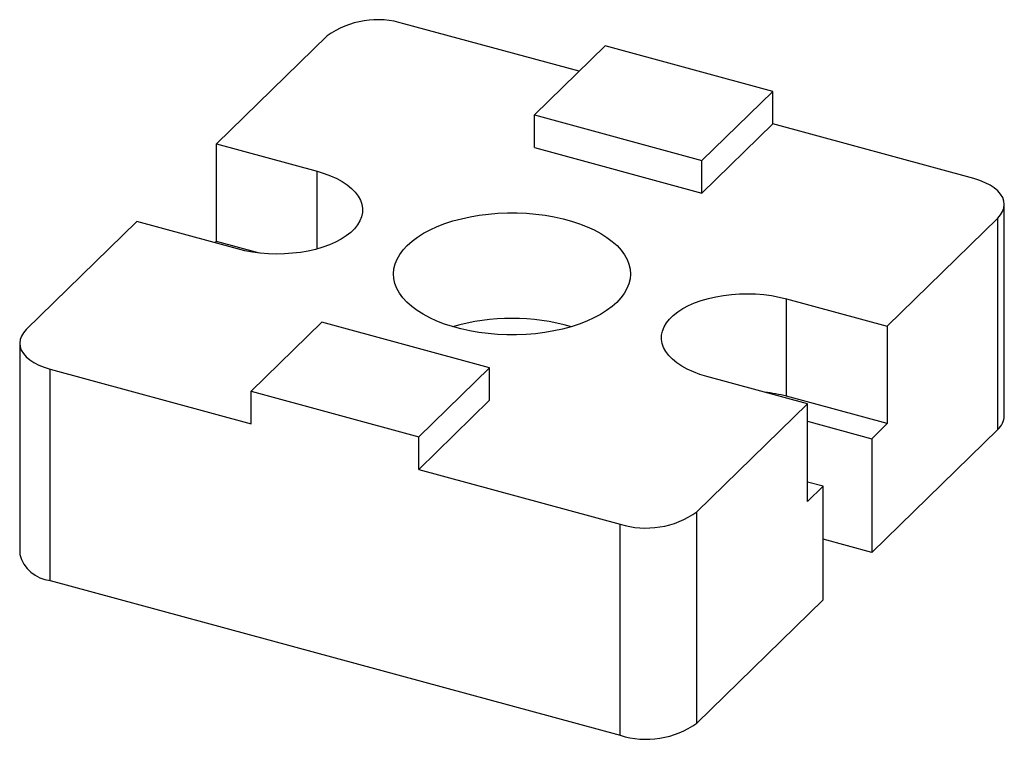
# Paper-space layout '_Триметрия' of a CAD drawing. Units: millimetres. Extents: x -53 to -1.1, y -17.7 to 20.2.
import ezdxf

# ---------------------------------------------------------------- set-up
doc = ezdxf.new("R2010")
doc.units = ezdxf.units.MM

psp = doc.layouts.new('_Триметрия')

# ---------------------------------------------------------------- linework, layer by layer
at = {"color": 7, "linetype": 'Continuous', "lineweight": 25}
for p, q in [((-23.484, 17.526), (-32.723, 20.037)), ((-36.777, 19.391), (-42.611, 13.697)), ((-22.11, 18.867), (-25.844, 15.223)), ((-13.266, 16.463), (-22.11, 18.867)), ((-17, 12.819), (-13.266, 16.463)), ((-13.266, 14.749), (-13.266, 16.463)), ((-25.844, 15.223), (-17, 12.819)), ((-25.844, 13.508), (-25.844, 15.223)), ((-17, 11.105), (-13.266, 14.749)), ((-2.653, 11.864), (-13.266, 14.749)), ((-42.611, 13.697), (-37.304, 12.255)), ((-42.611, 8.554), (-42.611, 13.697)), ((-25.844, 13.508), (-17, 11.105)), ((-17, 11.105), (-17, 12.819)), ((-1.053, -0.645), (-1.053, 10.498)), ((-46.811, 9.598), (-52.644, 3.904)), ((-41.504, 8.156), (-46.811, 9.598)), ((-7.234, 4.083), (-1.4, 9.777)), ((-1.4, -1.367), (-1.4, 9.777)), ((-42.611, 8.554), (-42.689, 8.478)), ((-40.347, 7.939), (-42.611, 8.554)), ((-12.54, 5.525), (-7.234, 4.083)), ((-12.54, 0.382), (-12.54, 5.525)), ((-37.045, 4.29), (-40.778, 0.646)), ((-28.201, 1.887), (-37.045, 4.29)), ((-7.234, 4.083), (-7.234, -1.06)), ((-52.991, 3.183), (-52.991, -7.96)), ((-51.391, 1.816), (-40.778, -1.068)), ((-51.391, -9.327), (-51.391, 1.816)), ((-31.934, -1.757), (-28.201, 1.887)), ((-28.201, 0.172), (-28.201, 1.887)), ((-11.434, -0.017), (-16.741, 1.425)), ((-40.778, -1.068), (-40.778, 0.646)), ((-40.778, 0.646), (-31.934, -1.757)), ((-31.934, -3.472), (-28.201, 0.172)), ((-7.234, -1.06), (-12.54, 0.382)), ((-17.268, -5.711), (-11.434, -0.017)), ((-11.434, -5.16), (-11.434, -0.017)), ((-11.434, -0.938), (-8.05, -1.857)), ((-8.05, -1.857), (-7.234, -1.06)), ((-8.05, -7.858), (-1.4, -1.367)), ((-31.934, -3.472), (-31.934, -1.757)), ((-8.05, -1.857), (-8.05, -7.858)), ((-31.934, -3.472), (-21.321, -6.356)), ((-10.617, -4.363), (-11.434, -4.141)), ((-11.434, -5.16), (-10.617, -4.363)), ((-10.617, -10.363), (-10.617, -4.363)), ((-17.268, -16.854), (-17.268, -5.711)), ((-21.321, -17.499), (-21.321, -6.356)), ((-8.05, -7.858), (-10.617, -7.16)), ((-51.391, -9.327), (-21.321, -17.499)), ((-17.268, -16.854), (-10.617, -10.363))]:
    psp.add_line(p, q, dxfattribs=at)
at = {"color": 8, "linetype": 'Continuous', "lineweight": 25}
psp.add_line((-37.304, 8.156), (-37.304, 12.255), dxfattribs=at)
at = {"color": 7, "linetype": 'Continuous', "lineweight": 25, "flags": 128}
for points in [[(-37.304, 12.255), (-36.935, 12.143), (-36.589, 12.013), (-36.268, 11.867), (-35.975, 11.706), (-35.714, 11.532), (-35.486, 11.345), (-35.293, 11.148), (-35.138, 10.943), (-35.021, 10.73), (-34.944, 10.513), (-34.907, 10.294), (-34.911, 10.073), (-34.956, 9.854), (-35.041, 9.638), (-35.166, 9.427), (-35.329, 9.223), (-35.529, 9.027), (-35.764, 8.843), (-36.032, 8.671), (-36.33, 8.513), (-36.656, 8.37), (-37.008, 8.244), (-37.38, 8.135), (-37.772, 8.046), (-38.178, 7.976), (-38.595, 7.926), (-39.019, 7.896), (-39.447, 7.888), (-39.875, 7.9), (-40.298, 7.934), (-40.713, 7.988), (-41.116, 8.062), (-41.504, 8.156)], [(-1.4, 9.777), (-1.251, 9.947), (-1.142, 10.125), (-1.076, 10.308), (-1.053, 10.494), (-1.074, 10.681), (-1.139, 10.864), (-1.246, 11.042), (-1.394, 11.213), (-1.581, 11.373), (-1.803, 11.52), (-2.059, 11.652), (-2.344, 11.767), (-2.653, 11.864)], [(-32.55, 8.343), (-32.297, 8.567), (-32.01, 8.78), (-31.691, 8.98), (-31.342, 9.167), (-30.964, 9.338), (-30.561, 9.494), (-30.135, 9.632), (-29.689, 9.752), (-29.226, 9.853), (-28.748, 9.934), (-28.259, 9.996), (-27.762, 10.037), (-27.26, 10.057), (-26.757, 10.056), (-26.255, 10.035), (-25.758, 9.993), (-25.27, 9.93), (-24.793, 9.848), (-24.33, 9.745), (-23.885, 9.624), (-23.46, 9.485), (-23.059, 9.329), (-22.683, 9.157), (-22.335, 8.97), (-22.017, 8.768), (-21.732, 8.555), (-21.482, 8.33), (-21.267, 8.095), (-21.09, 7.853), (-20.951, 7.604), (-20.851, 7.35), (-20.791, 7.092), (-20.772, 6.833), (-20.794, 6.574), (-20.855, 6.317), (-20.957, 6.063), (-21.098, 5.814), (-21.278, 5.572), (-21.495, 5.338), (-21.747, 5.114), (-22.034, 4.901), (-22.353, 4.7), (-22.703, 4.514), (-23.08, 4.342), (-23.483, 4.187), (-23.909, 4.049), (-24.356, 3.929), (-24.819, 3.828), (-25.297, 3.746), (-25.786, 3.685), (-26.283, 3.644), (-26.785, 3.624), (-27.288, 3.624), (-27.789, 3.646), (-28.286, 3.688), (-28.775, 3.75), (-29.252, 3.833), (-29.714, 3.935), (-30.159, 4.056), (-30.584, 4.195), (-30.986, 4.351), (-31.362, 4.524), (-31.71, 4.711), (-32.027, 4.912), (-32.312, 5.126), (-32.563, 5.351), (-32.778, 5.585), (-32.955, 5.828), (-33.094, 6.077), (-33.194, 6.331), (-33.253, 6.588), (-33.272, 6.847), (-33.251, 7.106), (-33.189, 7.364), (-33.087, 7.618), (-32.946, 7.866), (-32.767, 8.109), (-32.55, 8.343)], [(-16.741, 1.425), (-17.109, 1.537), (-17.456, 1.667), (-17.777, 1.813), (-18.069, 1.974), (-18.331, 2.149), (-18.559, 2.336), (-18.751, 2.533), (-18.907, 2.738), (-19.024, 2.95), (-19.101, 3.167), (-19.137, 3.387), (-19.133, 3.608), (-19.088, 3.827), (-19.003, 4.043), (-18.879, 4.254), (-18.716, 4.458), (-18.516, 4.653), (-18.281, 4.838), (-18.013, 5.01), (-17.715, 5.168), (-17.388, 5.311), (-17.037, 5.437), (-16.664, 5.545), (-16.273, 5.635), (-15.867, 5.705), (-15.45, 5.755), (-15.025, 5.784), (-14.597, 5.793), (-14.17, 5.78), (-13.747, 5.747), (-13.331, 5.693), (-12.928, 5.619), (-12.54, 5.525)], [(-52.644, 3.904), (-52.794, 3.734), (-52.902, 3.556), (-52.969, 3.373), (-52.991, 3.186), (-52.97, 3), (-52.906, 2.816), (-52.799, 2.638), (-52.651, 2.468), (-52.464, 2.308), (-52.241, 2.161), (-51.986, 2.029), (-51.701, 1.913), (-51.391, 1.816)]]:
    psp.add_lwpolyline(points, dxfattribs=at)
at = {"color": 7, "linetype": 'Continuous', "lineweight": 25}
for centre, radius, start, end in [((-34.105, 15.66), 4.589, 72.4843, 125.6106), ((-27.022, -6.891), 11.385, 74.0347, 105.9653), ((-14.516, -6.979), 7.621, 74.9767, 83.8382), ((-2.043, -0.613), 0.99, 310.4933, 358.1448), ((-19.94, -1.98), 4.589, 252.4843, 305.6106), ((-51.21, -7.495), 1.84, 194.6361, 264.3609), ((-19.94, -13.123), 4.589, 252.4843, 305.6106)]:
    psp.add_arc(centre, radius, start, end, dxfattribs=at)

doc.saveas('drawing.dxf')
